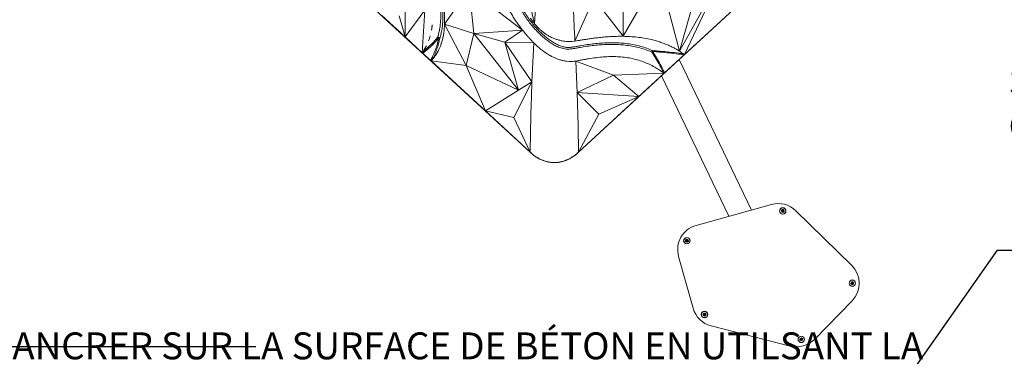
# Model space of a CAD drawing. Units: centimetres. Extents: x -3845 to 8308, y -1419 to 941.
# Drawn here: x 224 to 429, y -91 to -21 of the extents above; entities that cross this region are included whole.
import ezdxf
from ezdxf import colors
from ezdxf.entities.mleader import LeaderData, LeaderLine
from ezdxf.math import Vec2, Vec3

# ---------------------------------------------------------------- set-up
doc = ezdxf.new("R2010")
doc.units = ezdxf.units.CM
doc.header["$MEASUREMENT"] = 0
doc.header["$PDMODE"] = 34
doc.header["$PDSIZE"] = -1
doc.linetypes.add('SLD-Solid', pattern=[0])
doc.layers.get('0').update_dxf_attribs({"lineweight": 9})
doc.layers.add('DIMENSION', color=40, linetype='Continuous', lineweight=5)
doc.layers.add('EN VORTEX TEXT', color=94, linetype='Continuous', lineweight=9)
doc.layers.add('FR VORTEX TEXT', color=73, linetype='Continuous')
doc.layers.add('SPRAY ZONE', color=7, linetype='Continuous', true_color=0x00a9c7, plot=False)
doc.styles.add('Vortex annotative', font='arial.ttf')
doc.dimstyles.new('Vortex PRODUCT', dxfattribs={"dimtxt": 0.125, "dimasz": 0.125, "dimexe": 0, "dimexo": 0, "dimgap": 0.125, "dimtad": 0, "dimtih": 1, "dimtoh": 1, "dimdec": 0, "dimzin": 12, "dimdsep": 46, "dimtxsty": 'Vortex annotative', "dimcen": 0, "dimadec": 0, "dimazin": 0, "dimtfac": 1, "dimtdec": 0, "dimtofl": 0, "dimtmove": 0, "dimatfit": 3, "dimfxl": 1, "dimfrac": 1, "dimtolj": 1, "dimtzin": 12, "dimlwd": 18, "dimarcsym": 0})

# ---------------------------------------------------------------- blocks, each defined once
blk = doc.blocks.new('*D49')
at = {"layer": 'Defpoints', "color": 0, "linetype": 'SLD-Solid', "lineweight": 18, "transparency": 16777216}
for p in [(289.23, 112.56), (213.02, -88.95), (273.18, -88.95)]:
    blk.add_point(p, dxfattribs=at)
at = {"layer": 'DIMENSION', "color": 0, "linetype": 'SLD-Solid', "lineweight": -2, "transparency": 16777216}
for p, q in [((289.23, 112.56), (213.02, 112.56)), ((273.18, -88.95), (213.02, -88.95))]:
    blk.add_line(p, q, dxfattribs=at)
at = {"layer": 'DIMENSION', "color": 0, "linetype": 'SLD-Solid', "lineweight": 18, "transparency": 16777216}
for p, q in [((213.02, 105.96), (213.02, 29.84)), ((213.02, -82.35), (213.02, 21.94))]:
    blk.add_line(p, q, dxfattribs=at)
for points in [[(211.92, 105.96), (214.12, 105.96), (213.02, 112.56)], [(211.92, -82.35), (214.12, -82.35), (213.02, -88.95)]]:
    blk.add_solid(points, dxfattribs=at)
at = {"layer": 'DIMENSION', "color": 0, "linetype": 'SLD-Solid', "lineweight": 18, "transparency": 16777216, "insert": (213.02, 25.89), "char_height": 6.6, "attachment_point": 5, "style": 'Vortex annotative'}
blk.add_mtext('\\A1;{\\H0.9x;201.506cm}', dxfattribs=at)
blk = doc.blocks.new('*D52')
at = {"layer": 'Defpoints', "color": 0, "lineweight": 18, "transparency": 16777216}
for p in [(484.79, 248.42), (186.07, -211.77)]:
    blk.add_point(p, dxfattribs=at)
at = {"layer": 'SPRAY ZONE', "color": 0, "lineweight": 18, "transparency": 16777216}
for p, q in [((547.06, 344.36), (492.41, 260.16)), ((561.06, 344.36), (547.06, 344.36))]:
    blk.add_line(p, q, dxfattribs=at)
blk.add_solid([(490.45, 261.43), (494.37, 258.89), (484.79, 248.42)], dxfattribs=at)
at = {"layer": 'SPRAY ZONE', "color": 0, "transparency": 16777216, "insert": (598.75, 344.36), "char_height": 14, "attachment_point": 5, "style": 'Vortex annotative'}
blk.add_mtext('\\A1;∅549cm', dxfattribs=at)

msp = doc.modelspace()

# ---------------------------------------------------------------- linework, layer by layer
at = {"linetype": 'SLD-Solid', "lineweight": 18}
for p, q in [((368.7717, -1.6373), (361.5361, -27.2356)), ((330.3786, -48.3415), (280.6941, -2.4822)), ((389.8699, -2.7543), (340.4802, -48.3415)), ((349.7425, -9.3131), (349.7425, -24.136)), ((349.7425, -24.136), (357.2923, -11.0895)), ((361.5361, -27.2356), (357.2923, -11.0895)), ((361.5361, -27.2356), (370.1918, -11.6645)), ((362.5592, -27.9247), (370.1918, -11.6645)), ((312.5478, -21.5978), (317.6933, -14.2511)), ((328.8215, -22.8845), (317.6933, -14.2511)), ((318.6564, -23.5802), (317.6933, -14.2511)), ((331.3215, -21.5355), (331.7476, -13.4065)), ((331.3215, -21.5355), (329.6879, -14.8203)), ((343.6779, -16.1545), (339.7176, -25.1302)), ((349.7425, -24.136), (343.6779, -16.1545)), ((362.5592, -27.9247), (377.2298, -14.3836)), ((299.3969, -19.7074), (304.3253, -24.2564)), ((304.3253, -24.2564), (303.0618, -19.8299)), ((304.3253, -24.2564), (308.4259, -18.6456)), ((304.3253, -24.2564), (304.3253, -18.9294)), ((307.905, -27.5605), (308.4259, -18.6456)), ((309.8319, -22.8708), (309.994, -21.7099)), ((312.5416, -21.7542), (312.5415, -21.7557)), ((312.5417, -21.7527), (312.5416, -21.7542)), ((312.5478, -21.5978), (312.5417, -21.7527)), ((318.6564, -23.5802), (312.5478, -21.5978)), ((312.5478, -21.5978), (317.0416, -30.2059)), ((304.3253, -24.2564), (307.9048, -27.5603)), ((311.8897, -25.5804), (312.1739, -24.5648)), ((312.1756, -24.5572), (312.1739, -24.5648)), ((312.1764, -24.5537), (312.1756, -24.5572)), ((312.1792, -24.5419), (312.1764, -24.5537)), ((312.4221, -23.1744), (312.422, -23.1749)), ((312.4221, -23.1742), (312.4221, -23.1744)), ((318.6564, -23.5802), (317.0416, -30.2059)), ((328.8215, -22.8845), (318.6564, -23.5802)), ((318.6564, -23.5802), (325.1316, -25.361)), ((327.9375, -35.3969), (318.6564, -23.5802)), ((328.8215, -22.8845), (325.1316, -25.361)), ((308.2529, -27.0408), (308.7829, -26.0971)), ((311.5005, -26.5914), (311.3613, -26.8919)), ((311.6639, -26.203), (311.5005, -26.5914)), ((311.8888, -25.5829), (311.8883, -25.5844)), ((311.8897, -25.5804), (311.8888, -25.5829)), ((331.1233, -25.4987), (325.1316, -25.361)), ((330.7641, -33.6327), (325.1316, -25.361)), ((327.9375, -35.3969), (325.1316, -25.361)), ((330.7641, -33.6327), (331.1233, -25.4987)), ((339.7177, -25.1294), (339.0864, -25.1974)), ((307.905, -27.5605), (307.9048, -27.5603)), ((307.905, -27.5605), (308.0671, -27.3263)), ((308.0324, -27.6781), (307.905, -27.5605)), ((309.6278, -29.1506), (308.0324, -27.6781)), ((308.0805, -27.3058), (308.0671, -27.3263)), ((308.2529, -27.0408), (308.0805, -27.3058)), ((310.994, -27.5833), (310.626, -28.1689)), ((311.194, -27.2228), (310.994, -27.5833)), ((311.3613, -26.8919), (311.194, -27.2228)), ((362.4587, -28.0175), (358.3849, -31.7776)), ((361.5361, -27.2356), (361.6204, -27.2886)), ((362.4469, -27.8438), (362.4359, -27.8356)), ((362.4469, -27.8438), (362.5592, -27.9247)), ((362.5592, -27.9247), (362.4587, -28.0175)), ((309.7617, -29.2743), (309.6278, -29.1506)), ((309.7617, -29.2743), (317.0416, -30.2059)), ((309.7617, -29.2743), (321.0515, -39.6949)), ((327.9375, -35.3969), (317.0416, -30.2059)), ((321.0515, -39.6949), (317.0416, -30.2059)), ((337.9821, -29.3339), (338.5411, -29.3782)), ((340.163, -29.2518), (339.9128, -29.2944)), ((340.163, -29.2518), (339.9128, -29.2944)), ((339.9128, -29.2944), (340.1771, -35.8499)), ((339.9128, -29.2944), (347.7482, -32.2445)), ((340.1631, -29.2518), (340.163, -29.2518)), ((340.1684, -29.2509), (340.1631, -29.2518)), ((376.5281, -60.3826), (361.4791, -28.9593)), ((340.1771, -35.8499), (347.7482, -32.2445)), ((358.2986, -31.8572), (347.7482, -32.2445)), ((353.0207, -36.7288), (347.7482, -32.2445)), ((358.2988, -31.8571), (353.0207, -36.7288)), ((357.7685, -32.3843), (371.808, -61.6996)), ((358.2986, -31.8572), (358.1744, -31.7636)), ((358.3849, -31.7776), (358.2988, -31.8571)), ((327.0011, -41.0997), (330.7641, -33.6327)), ((330.7641, -33.6327), (327.9375, -35.3969)), ((321.0515, -39.6949), (327.9375, -35.3969)), ((340.1771, -35.8499), (344.6796, -40.3825)), ((353.0207, -36.7288), (340.1771, -35.8499)), ((340.4614, -48.3212), (353.0207, -36.7288)), ((353.0207, -36.7288), (344.6796, -40.3825)), ((321.0515, -39.6949), (327.0011, -41.0997)), ((330.3974, -48.3212), (321.0515, -39.6949)), ((340.4614, -48.3212), (344.6796, -40.3825)), ((330.3974, -48.3212), (327.0011, -41.0997)), ((330.3786, -48.3415), (330.3974, -48.3212)), ((340.4802, -48.3415), (340.4614, -48.3212)), ((334.7105, -50.4618), (335.4163, -50.5026)), ((364.9666, -63.6085), (380.6799, -59.2241)), ((382.7156, -60.5594), (382.8931, -60.2918)), ((382.8587, -60.8469), (382.7156, -60.5594)), ((383.1792, -60.8668), (382.8587, -60.8469)), ((382.8931, -60.2918), (383.2137, -60.3116)), ((383.3567, -60.5992), (383.1792, -60.8668)), ((383.2137, -60.3116), (383.3567, -60.5992)), ((385.7539, -60.5278), (397.4075, -71.9437)), ((362.7449, -66.7028), (362.9696, -66.4734)), ((362.8312, -67.0121), (362.7449, -66.7028)), ((363.1423, -67.0921), (362.8312, -67.0121)), ((362.9696, -66.4734), (363.2807, -66.5533)), ((363.367, -66.8626), (363.1423, -67.0921)), ((363.2807, -66.5533), (363.367, -66.8626)), ((364.3477, -80.8827), (361.3286, -70.0625)), ((397.2205, -75.6973), (397.3362, -75.3977)), ((397.4222, -75.9472), (397.2205, -75.6973)), ((397.3362, -75.3977), (397.6534, -75.348)), ((397.7395, -75.8975), (397.4222, -75.9472)), ((397.6534, -75.348), (397.8551, -75.5979)), ((397.8551, -75.5979), (397.7395, -75.8975)), ((397.4839, -79.352), (389.6228, -87.3768)), ((366.433, -82.0677), (366.6919, -81.8777)), ((366.4681, -82.3869), (366.433, -82.0677)), ((366.6919, -81.8777), (366.9859, -82.0069)), ((366.9859, -82.0069), (367.021, -82.3261)), ((366.7621, -82.5161), (366.4681, -82.3869)), ((367.021, -82.3261), (366.7621, -82.5161)), ((384.5768, -88.7847), (368.09, -84.5487)), ((386.6079, -87.504), (386.65, -87.1856)), ((386.8625, -87.6997), (386.6079, -87.504)), ((386.65, -87.1856), (386.9468, -87.0629)), ((387.1593, -87.5769), (386.8625, -87.6997)), ((386.9468, -87.0629), (387.2015, -87.2586)), ((387.2015, -87.2586), (387.1593, -87.5769))]:
    msp.add_line(p, q, dxfattribs=at)
for centre, radius in [((383.0362, -60.5793), 0.6744), ((383.0362, -60.5793), 0.6439), ((383.0362, -60.5793), 0.1191), ((363.0559, -66.7827), 0.6744), ((363.0559, -66.7827), 0.6439), ((363.0559, -66.7827), 0.1191), ((397.5378, -75.6476), 0.6744), ((397.5378, -75.6476), 0.6439), ((397.5378, -75.6476), 0.1191), ((366.727, -82.1969), 0.6744), ((366.727, -82.1969), 0.6439), ((366.727, -82.1969), 0.1191), ((386.9047, -87.3813), 0.6744), ((386.9047, -87.3813), 0.6439), ((386.9047, -87.3813), 0.1191)]:
    msp.add_circle(centre, radius, dxfattribs=at)
for centre, radius, start, end in [((311.1698, -24.7322), 0.3921, 20.931887, 99.198067), ((310.9269, -24.9182), 0.6007, 47.880791, 72.538467), ((311.2661, -24.8202), 0.3533, 40.196487, 79.622102), ((356.1878, -27.4782), 0.4291, 123.574809, 173.481683), ((356.2419, -27.7891), 0.6002, 125.673436, 143.186772), ((356.3939, -27.3641), 0.5059, 151.23946, 172.899573), ((382.0879, -64.2701), 5.2388, 45.59038, 105.59038), ((383.0362, -60.5793), 0.2781, 146.453006, 206.453006), ((383.0362, -60.5793), 0.2781, 206.453006, 266.453006), ((383.0362, -60.5793), 0.2781, 86.453006, 146.453006), ((383.0362, -60.5793), 0.2781, 266.453006, 326.453006), ((383.0362, -60.5793), 0.2781, 26.453006, 86.453006), ((383.0362, -60.5793), 0.2781, 326.453006, 26.453006), ((366.3746, -68.6545), 5.2388, 105.59038, 195.59038), ((363.0559, -66.7827), 0.2781, 135.59038, 195.59038), ((363.0559, -66.7827), 0.2781, 195.59038, 255.59038), ((363.0559, -66.7827), 0.2781, 75.59038, 135.59038), ((363.0559, -66.7827), 0.2781, 255.59038, 315.59038), ((363.0559, -66.7827), 0.2781, 15.59038, 75.59038), ((363.0559, -66.7827), 0.2781, 315.59038, 15.59038), ((393.7415, -75.686), 5.2388, 315.59038, 45.59038), ((397.5378, -75.6476), 0.2781, 158.902158, 218.902158), ((397.5378, -75.6476), 0.2781, 98.902158, 158.902158), ((397.5378, -75.6476), 0.2781, 218.902158, 278.902158), ((397.5378, -75.6476), 0.2781, 38.902158, 98.902158), ((397.5378, -75.6476), 0.2781, 278.902158, 338.902158), ((397.5378, -75.6476), 0.2781, 338.902158, 38.902158), ((369.3937, -79.4747), 5.2387, 195.59038, 255.59038), ((366.727, -82.1969), 0.2781, 126.275666, 186.275666), ((366.727, -82.1969), 0.2781, 66.275666, 126.275666), ((366.727, -82.1969), 0.2781, 6.275666, 66.275666), ((366.727, -82.1969), 0.2781, 186.275666, 246.275666), ((366.727, -82.1969), 0.2781, 246.275666, 306.275666), ((366.727, -82.1969), 0.2781, 306.275666, 6.275666), ((385.8805, -83.7108), 5.2387, 255.59038, 315.59038), ((386.9047, -87.3813), 0.2781, 172.460278, 232.460278), ((386.9047, -87.3813), 0.2781, 112.460278, 172.460278), ((386.9047, -87.3813), 0.2781, 232.460278, 292.460278), ((386.9047, -87.3813), 0.2781, 52.460278, 112.460278), ((386.9047, -87.3813), 0.2781, 292.460278, 352.460278), ((386.9047, -87.3813), 0.2781, 352.460278, 52.460278)]:
    msp.add_arc(centre, radius, start, end, dxfattribs=at)
for points, knots in [([(311.1071, -24.3452), (311.2014, -24.0277), (311.39, -23.3926), (311.5765, -22.3861), (311.6978, -21.3468), (311.7534, -20.2877), (311.7552, -19.2214), (311.7126, -18.151), (311.6336, -17.0683), (311.5021, -15.7399), (311.3063, -14.1647), (311.0513, -12.3439), (310.7902, -10.52), (310.6377, -9.3074), (310.5615, -8.7011)], [0, 0, 0, 0, 0.06891055, 0.13782911, 0.20784475, 0.27786969, 0.34575234, 0.41364088, 0.48185385, 0.55007059, 0.66253991, 0.7750192, 0.88751225, 1, 1, 1, 1]), ([(310.9873, -8.6102), (311.0656, -9.2309), (311.2221, -10.4722), (311.4926, -12.3399), (311.7561, -14.205), (311.9566, -15.813), (312.089, -17.1626), (312.1674, -18.2581), (312.2085, -19.3449), (312.2042, -20.4275), (312.1457, -21.5001), (312.0212, -22.5609), (311.8295, -23.5991), (311.6338, -24.2612), (311.536, -24.5921)], [0, 0, 0, 0, 0.1128948, 0.22579586, 0.33869324, 0.45158008, 0.51895018, 0.58631656, 0.65395161, 0.72158084, 0.79070659, 0.85982394, 0.92991616, 1, 1, 1, 1]), ([(311.2695, -9.586), (311.3557, -10.2414), (311.5291, -11.5579), (311.8346, -13.5496), (312.1057, -15.3878), (312.3234, -17.0689), (312.4744, -18.5865), (312.5694, -20.1056), (312.555, -21.0984), (312.5478, -21.5978)], [0, 0, 0, 0, 0.16257244, 0.32658187, 0.4919553, 0.61714726, 0.74373647, 0.87110552, 1, 1, 1, 1]), ([(323.3934, -12.0398), (323.5278, -12.5124), (323.7973, -13.4599), (324.2968, -14.8865), (324.8742, -16.3166), (325.5413, -17.7459), (326.2732, -19.1185), (327.0637, -20.428), (327.8972, -21.6752), (328.5124, -22.4801), (328.8215, -22.8845)], [0, 0, 0, 0, 0.12712621, 0.2549022, 0.38341105, 0.51283776, 0.64333989, 0.76116058, 0.87999679, 1, 1, 1, 1]), ([(355.7614, -27.4295), (355.3563, -27.2651), (354.5451, -26.936), (353.2624, -26.5489), (351.937, -26.239), (350.5704, -26.0142), (349.1981, -25.8756), (347.8258, -25.8173), (346.46, -25.827), (345.075, -25.8994), (343.6652, -26.0295), (342.235, -26.2183), (341.0251, -26.4007), (340.0614, -26.5805), (339.3395, -26.7171), (338.6083, -26.8067), (337.934, -26.8059), (337.3277, -26.7145), (336.7964, -26.5765), (336.1523, -26.3414), (335.4081, -25.9726), (334.5767, -25.449), (333.8141, -24.8838), (333.1085, -24.3029), (332.4627, -23.7195), (331.8403, -23.1063), (331.2442, -22.4668), (330.5871, -21.6995), (329.8903, -20.7935), (329.1745, -19.742), (328.5232, -18.6634), (327.8781, -17.4574), (327.2585, -16.1243), (326.6814, -14.6686), (326.1839, -13.2079), (325.915, -12.2363), (325.7807, -11.7509)], [0, 0, 0, 0, 0.04080277, 0.0816999, 0.12263293, 0.1635378, 0.20434712, 0.24254445, 0.28078047, 0.31902624, 0.35723688, 0.39620058, 0.43516828, 0.45473413, 0.47434708, 0.49385544, 0.51327818, 0.52721036, 0.5411811, 0.55512591, 0.57881727, 0.60260098, 0.62633349, 0.64637606, 0.66647256, 0.68663774, 0.70681055, 0.72691726, 0.75658997, 0.78634438, 0.81611794, 0.84581688, 0.88429929, 0.92286751, 0.96147032, 1, 1, 1, 1]), ([(326.2833, -12.2386), (326.4121, -12.676), (326.6698, -13.5516), (327.1374, -14.8661), (327.6724, -16.1756), (328.2516, -17.4018), (328.8656, -18.5408), (329.5028, -19.5908), (330.2017, -20.6151), (330.8818, -21.5023), (331.5266, -22.2563), (332.1167, -22.8855), (332.7338, -23.4872), (333.3743, -24.0571), (334.0723, -24.6192), (334.8212, -25.1629), (335.6318, -25.6665), (336.4301, -26.0582), (337.2145, -26.3238), (337.9649, -26.4594), (338.7058, -26.4595), (339.428, -26.369), (340.1427, -26.2317), (341.1001, -26.0514), (342.3036, -25.8689), (343.7347, -25.6783), (345.1523, -25.5464), (346.5518, -25.4732), (347.9317, -25.4644), (349.3186, -25.5255), (350.7056, -25.6691), (352.0871, -25.9011), (353.4264, -26.2197), (354.7222, -26.6166), (355.5414, -26.9528), (355.9505, -27.1207)], [0, 0, 0, 0, 0.03546645, 0.07099266, 0.10649346, 0.14192528, 0.17146513, 0.20107771, 0.23067227, 0.26018745, 0.28042643, 0.30074212, 0.32104406, 0.34126385, 0.36142214, 0.38518484, 0.40899879, 0.4327262, 0.45309175, 0.47343928, 0.49307278, 0.51279239, 0.5326171, 0.55239437, 0.59196534, 0.63153227, 0.6709107, 0.71032643, 0.74973195, 0.78909642, 0.83121342, 0.87342981, 0.91567678, 0.95788764, 1, 1, 1, 1]), ([(339.0047, -11.3776), (339.1264, -13.6687), (339.3697, -18.2508), (339.6016, -22.8371), (339.7176, -25.1302)], [0, 0, 0, 0, 0.50001866, 1, 1, 1, 1]), ([(330.3935, -20.3186), (330.4855, -20.4475), (330.6693, -20.7055), (330.8632, -20.958), (330.9601, -21.0842)], [0, 0, 0, 0, 0.50000177, 1, 1, 1, 1]), ([(309.994, -21.7099), (309.9697, -21.9296), (309.9262, -22.3214), (309.8607, -22.7032), (309.8319, -22.8709)], [0, 0, 0, 0, 0.56089195, 1, 1, 1, 1]), ([(312.4221, -23.1742), (312.4492, -22.9408), (312.5035, -22.4737), (312.5288, -21.9952), (312.5415, -21.7557)], [0, 0, 0, 0, 0.49963808, 1, 1, 1, 1]), ([(312.5478, -21.5978), (312.5467, -21.6267), (312.5448, -21.6784), (312.5426, -21.73), (312.5417, -21.7527)], [0, 0, 0, 0, 0.55980577, 1, 1, 1, 1]), ([(330.9601, -21.0842), (331.0193, -21.1601), (331.1377, -21.3118), (331.2602, -21.4609), (331.3215, -21.5355)], [0, 0, 0, 0, 0.50000207, 1, 1, 1, 1]), ([(331.3214, -21.5355), (331.4204, -21.6528), (331.6184, -21.8874), (331.9414, -22.2364), (332.3063, -22.598), (332.7116, -22.967), (333.0085, -23.2018), (333.1552, -23.3179)], [0, 0, 0, 0, 0.1791224, 0.35826263, 0.55531558, 0.78011931, 1, 1, 1, 1]), ([(311.3298, -24.4726), (311.113, -24.7291), (310.6792, -25.2427), (309.9139, -26.0376), (309.0392, -26.8601), (308.3683, -27.4052), (308.0324, -27.6781)], [0, 0, 0, 0, 0.2183424, 0.4371536, 0.718177, 1, 1, 1, 1]), ([(308.0805, -27.3058), (308.3684, -27.0681), (308.9448, -26.5923), (309.7329, -25.8527), (310.4578, -25.1064), (310.8905, -24.5991), (311.1071, -24.3452)], [0, 0, 0, 0, 0.26415563, 0.52884096, 0.76417579, 1, 1, 1, 1]), ([(309.5726, -24.0179), (309.5201, -24.2017), (309.4151, -24.5689), (309.2853, -24.9215), (309.2204, -25.0976)], [0, 0, 0, 0, 0.5004219, 1, 1, 1, 1]), ([(309.6278, -29.1506), (309.7679, -28.8906), (310.0964, -28.2807), (310.5386, -27.2745), (310.8959, -26.2472), (311.1561, -25.3097), (311.2718, -24.7519), (311.3298, -24.4726)], [0, 0, 0, 0, 0.17909123, 0.41998327, 0.66221316, 0.83088586, 1, 1, 1, 1]), ([(311.536, -24.5921), (311.4772, -24.8748), (311.3596, -25.4407), (311.0957, -26.3898), (310.733, -27.4333), (310.3315, -28.3433), (310.0622, -28.8637), (309.9794, -29.0235)], [0, 0, 0, 0, 0.18167902, 0.36381776, 0.62331219, 0.88428415, 1, 1, 1, 1]), ([(312.422, -23.1749), (312.3855, -23.4338), (312.3203, -23.8969), (312.2224, -24.3445), (312.1792, -24.5419)], [0, 0, 0, 0, 0.55899259, 1, 1, 1, 1]), ([(312.422, -23.1749), (312.3898, -23.406), (312.3252, -23.8695), (312.2279, -24.3174), (312.1792, -24.5419)], [0, 0, 0, 0, 0.49881901, 1, 1, 1, 1]), ([(328.8215, -22.8845), (328.9647, -23.0639), (329.2533, -23.4258), (329.7044, -23.96), (330.1715, -24.49), (330.6441, -25.0041), (330.9662, -25.3365), (331.1233, -25.4986)], [0, 0, 0, 0, 0.19826619, 0.39978378, 0.60235918, 0.80605968, 1, 1, 1, 1]), ([(333.1552, -23.3179), (333.3436, -23.4566), (333.716, -23.7309), (334.3369, -24.1067), (334.9989, -24.4456), (335.6961, -24.7277), (336.3725, -24.938), (337.0158, -25.0819), (337.6204, -25.1714), (338.1592, -25.2112), (338.6455, -25.2201), (338.9397, -25.2049), (339.0864, -25.1974)], [0, 0, 0, 0, 0.10635818, 0.21033005, 0.33152784, 0.44792137, 0.55852185, 0.66271301, 0.75987356, 0.85148466, 0.92593086, 1, 1, 1, 1]), ([(339.7176, -25.1302), (339.9195, -25.0994), (340.3516, -25.0336), (341.0418, -24.9205), (341.8113, -24.7969), (342.6544, -24.6675), (343.5648, -24.539), (344.5999, -24.4097), (345.7595, -24.2896), (347.0409, -24.1935), (348.3802, -24.1326), (349.2816, -24.1349), (349.7425, -24.136)], [0, 0, 0, 0, 0.05966097, 0.12767227, 0.20352446, 0.28670961, 0.37673035, 0.47310592, 0.59422636, 0.72283314, 0.85828227, 1, 1, 1, 1]), ([(349.7425, -24.136), (350.2289, -24.1492), (351.2197, -24.1761), (352.6994, -24.3062), (354.1978, -24.516), (355.5194, -24.7851), (356.6633, -25.0856), (357.6349, -25.3865), (358.2661, -25.6269), (358.5847, -25.7482)], [0, 0, 0, 0, 0.154601203, 0.314949207, 0.480722613, 0.651730081, 0.765595504, 0.881668595, 1, 1, 1, 1]), ([(311.8883, -25.5844), (311.8773, -25.6177), (311.8077, -25.8271), (311.7296, -26.0312), (311.6639, -26.203)], [0, 0, 0, 0, 0.15893144, 1, 1, 1, 1]), ([(331.1233, -25.4986), (331.3998, -25.7695), (331.9574, -26.3157), (332.7783, -26.9876), (333.5546, -27.5507), (334.2843, -28.0156), (334.998, -28.4055), (335.6904, -28.7227), (336.3527, -28.9738), (337.0483, -29.174), (337.5963, -29.2852), (337.9096, -29.3247), (337.9821, -29.3339)], [0, 0, 0, 0, 0.1406964, 0.28373684, 0.38690513, 0.49331443, 0.60419555, 0.69100347, 0.78121612, 0.87465067, 0.97095667, 1, 1, 1, 1]), ([(358.5847, -25.7482), (358.8593, -25.8608), (359.4104, -26.0867), (359.937, -26.3488), (360.2011, -26.4803)], [0, 0, 0, 0, 0.49840414, 1, 1, 1, 1]), ([(360.2011, -26.4803), (360.4268, -26.5986), (360.8817, -26.8372), (361.3168, -27.1021), (361.5361, -27.2356)], [0, 0, 0, 0, 0.49615588, 1, 1, 1, 1]), ([(308.0324, -27.6781), (308.0241, -27.6692), (308.0074, -27.6514), (307.9898, -27.6131), (307.98, -27.5537), (307.9975, -27.4484), (308.039, -27.3756), (308.0671, -27.3263)], [0, 0, 0, 0, 0.07640433, 0.15258124, 0.27454576, 0.50914577, 1, 1, 1, 1]), ([(310.626, -28.1689), (310.4928, -28.3583), (310.2226, -28.7427), (309.9168, -29.0954), (309.7617, -29.2743)], [0, 0, 0, 0, 0.49297857, 1, 1, 1, 1]), ([(310.626, -28.1689), (310.5043, -28.3422), (310.2984, -28.6355), (310.072, -28.9109), (309.9794, -29.0235)], [0, 0, 0, 0, 0.59104577, 1, 1, 1, 1]), ([(340.1684, -29.2509), (340.4398, -29.2029), (340.9804, -29.1073), (341.7778, -28.9619), (342.8228, -28.7822), (344.1092, -28.5885), (345.6355, -28.4271), (347.1313, -28.3524), (348.593, -28.3717), (350.0166, -28.4892), (351.3944, -28.7092), (352.7219, -29.029), (353.9926, -29.4476), (355.2036, -29.9573), (356.3009, -30.5241), (357.2904, -31.1283), (357.8809, -31.5524), (358.1746, -31.7634)], [0, 0, 0, 0, 0.04007563, 0.0798282, 0.11773191, 0.19454603, 0.27066429, 0.34626606, 0.4216889, 0.49699146, 0.57220512, 0.64729762, 0.72238602, 0.79730831, 0.87195412, 0.93630422, 1, 1, 1, 1]), ([(358.1746, -31.7634), (357.985, -31.3635), (357.5542, -30.4547), (356.8142, -29.0948), (356.1819, -28.0607), (355.8212, -27.5193), (355.7614, -27.4295)], [0, 0, 0, 0, 0.26631646, 0.60530457, 0.93457815, 1, 1, 1, 1]), ([(362.4587, -28.0175), (362.0784, -27.9597), (361.0478, -27.8032), (359.3555, -27.5964), (357.5461, -27.4166), (356.3885, -27.3361), (355.8919, -27.3016)], [0, 0, 0, 0, 0.1752831, 0.4750588, 0.77485105, 1, 1, 1, 1]), ([(355.8919, -27.3016), (355.9522, -27.3916), (356.3159, -27.9346), (356.9536, -28.9716), (357.7226, -30.3771), (358.1747, -31.3331), (358.3849, -31.7776)], [0, 0, 0, 0, 0.063633721, 0.383908673, 0.713526121, 1, 1, 1, 1]), ([(355.9505, -27.1207), (356.4477, -27.1563), (357.6069, -27.2392), (359.4188, -27.4226), (361.0832, -27.629), (362.0852, -27.782), (362.4359, -27.8356)], [0, 0, 0, 0, 0.22833138, 0.53235874, 0.83632849, 1, 1, 1, 1]), ([(362.4359, -27.8356), (362.3006, -27.7402), (362.0335, -27.5519), (361.7569, -27.3756), (361.6204, -27.2886)], [0, 0, 0, 0, 0.50683354, 1, 1, 1, 1]), ([(362.4469, -27.8438), (362.4623, -27.8576), (362.4866, -27.8792), (362.5027, -27.9181), (362.5028, -27.9495), (362.4928, -27.9768), (362.4767, -27.9998), (362.4643, -28.012), (362.4587, -28.0175)], [0, 0, 0, 0, 0.34439679, 0.53973838, 0.66527238, 0.79156615, 0.90631748, 1, 1, 1, 1]), ([(309.9794, -29.0235), (309.9543, -29.0517), (309.9041, -29.108), (309.8273, -29.16), (309.7589, -29.1847), (309.7122, -29.1891), (309.6692, -29.1792), (309.6431, -29.1642), (309.6304, -29.153), (309.6278, -29.1506)], [0, 0, 0, 0, 0.29312806, 0.58477825, 0.70806684, 0.83210804, 0.9059859, 0.98045732, 1, 1, 1, 1]), ([(338.5411, -29.3782), (338.6965, -29.3809), (339.0048, -29.3863), (339.4641, -29.3602), (339.7618, -29.3166), (339.9128, -29.2944)], [0, 0, 0, 0, 0.33380888, 0.66209925, 1, 1, 1, 1]), ([(358.3849, -31.7776), (358.374, -31.7862), (358.3521, -31.8033), (358.3107, -31.8144), (358.2553, -31.8104), (358.2102, -31.7887), (358.1818, -31.7686), (358.1746, -31.7634)], [0, 0, 0, 0, 0.14573097, 0.2912013, 0.4884752, 0.86853499, 1, 1, 1, 1]), ([(330.3974, -48.3212), (330.4172, -46.6823), (330.4569, -43.4042), (330.5854, -38.5099), (330.7045, -35.2586), (330.7641, -33.6327)], [0, 0, 0, 0, 0.333262332, 0.666590283, 1, 1, 1, 1]), ([(340.1771, -35.8499), (340.2455, -37.9215), (340.3821, -42.0641), (340.435, -46.2357), (340.4614, -48.3212)], [0, 0, 0, 0, 0.50006815, 1, 1, 1, 1]), ([(330.3786, -48.3415), (330.5831, -48.5218), (330.992, -48.8823), (331.662, -49.3539), (332.3708, -49.7624), (333.1202, -50.0912), (333.9014, -50.3392), (334.4409, -50.4209), (334.7105, -50.4618)], [0, 0, 0, 0, 0.16685089, 0.33348352, 0.50049358, 0.66666081, 0.83342846, 1, 1, 1, 1]), ([(330.3974, -48.3212), (330.6324, -48.5269), (331.1021, -48.9382), (331.8806, -49.462), (332.6401, -49.8623), (333.367, -50.1464), (334.0432, -50.3346), (334.7348, -50.4496), (335.4342, -50.4881), (336.1341, -50.448), (336.826, -50.3324), (337.5007, -50.1433), (338.2258, -49.859), (338.9836, -49.4589), (339.7594, -48.9358), (340.2271, -48.5264), (340.4614, -48.3212)], [0, 0, 0, 0, 0.08358925, 0.1671234, 0.25062623, 0.31298214, 0.37573034, 0.43818136, 0.5002765, 0.56282334, 0.62545399, 0.68766367, 0.75006927, 0.83362075, 0.91663531, 1, 1, 1, 1]), ([(338.1472, -49.9081), (338.3604, -49.8059), (338.7855, -49.6023), (339.3833, -49.2258), (339.9526, -48.8098), (340.3041, -48.4978), (340.4802, -48.3415)], [0, 0, 0, 0, 0.2511699, 0.50057892, 0.74969491, 1, 1, 1, 1]), ([(335.4163, -50.5026), (335.7202, -50.492), (336.3271, -50.4707), (336.9163, -50.3235), (337.2105, -50.2501)], [0, 0, 0, 0, 0.50064551, 1, 1, 1, 1]), ([(337.2105, -50.2501), (337.3134, -50.2193), (337.5194, -50.1578), (337.7206, -50.0821), (337.8213, -50.0442)], [0, 0, 0, 0, 0.49963161, 1, 1, 1, 1]), ([(337.8213, -50.0442), (337.8759, -50.0225), (337.9854, -49.9791), (338.0932, -49.9318), (338.1472, -49.9081)], [0, 0, 0, 0, 0.499385951, 1, 1, 1, 1])]:
    msp.add_open_spline(points, degree=3, knots=knots, dxfattribs=at)
at = {"layer": 'SPRAY ZONE'}
msp.add_circle((335.4294, 18.3235), 274.32, dxfattribs=at)

# ---------------------------------------------------------------- dimensions: what is measured, and where the dimension line sits
at = {"layer": 'DIMENSION', "linetype": 'SLD-Solid', "lineweight": 18}
dim = msp.add_linear_dim(base=(213.0187, -88.9495), p1=(289.2346, 112.5562), p2=(273.1806, -88.9495), angle=270, text='{\\H0.9x;<>}', dimstyle='Vortex PRODUCT', override={"dimscale": 0, "dimtxt": 0.3, "dimasz": 0.3, "dimgap": 0.041667, "dimdec": 3, "dimpost": 'cm', "dimatfit": 1}, dxfattribs=at)
dim.commit()
dim.dimension.update_dxf_attribs({"geometry": '*D49', "text_midpoint": (213.0187, 25.8879), "dimtype": 160})
at = {"layer": 'SPRAY ZONE'}
dim = msp.add_diameter_dim_2p(p1=(186.0717, -211.7715), p2=(484.7871, 248.4186), dimstyle='Vortex PRODUCT', override={"dimtxt": 1, "dimasz": 1, "dimpost": 'cm'}, dxfattribs=at)
dim.commit()
dim.dimension.update_dxf_attribs({"geometry": '*D52', "text_midpoint": (598.7456, 344.3611), "dimtype": 163})

# ---------------------------------------------------------------- leaders
at = {"layer": 'EN VORTEX TEXT'}
ml = msp.add_multileader_mtext('Standard', dxfattribs=at)
ml.set_content('\\A1;STEP 4:\\PALTO MANIFOLD TO BE MOUNTED ON SAFESWAP\\PUSING HARDWARE SUPPLIED \\PWITH SAFESWAP.\\PMANIFOLD CONFIGURATION\\POUTLET CONFIGURATION MAY\\PVARY PER PICO PRODUCT', color=256, style='Vortex annotative')
ml.set_leader_properties()
ml.build(insert=Vec2(0, 0))
ml.multileader.update_dxf_attribs({"text_left_attachment_type": 5, "text_right_attachment_type": 5, "dogleg_length": 0, "arrow_head_size": 5.2387, "scale": 22})
ctx = ml.context
ctx.base_point, ctx.scale, ctx.char_height, ctx.arrow_head_size, ctx.landing_gap_size, ctx.plane_origin = Vec3(432.2648, -92.2666), 22, 5.612946, 5.2387, 2.3283, Vec3(1174.5135, -19.0727)
ctx.left_attachment, ctx.right_attachment = 5, 5
notes = []
notes.append((ctx, [(0, (1, 1, 0), (432.2648, -92.2666), (1, 0), 0, [(0, [(348.51, -181.4948)], 0, [])])]))
ctx.mtext.insert, ctx.mtext.width, ctx.mtext.defined_height, ctx.mtext.flow_direction = Vec3(434.5932, -28.7163), 190.652299, 51.8162, 5
at = {"layer": 'FR VORTEX TEXT'}
ml = msp.add_multileader_mtext('Standard', dxfattribs=at)
ml.set_content("\\A1;ÉTAPE 4:\\PLA NOURRICE DU ALTO EST ASSEMBLÉ SUR L'ANCRAGE SAFESWAP EN UTILSANT LA QUINCAILLERIE FOURNIE AVEC LE SAFESWAP.\\PLA CONFIGURATION DE LA NOURRICE PEUT VARIER\\PSELON LE NOMBRE DE SORTIE D'EAU UTILISE PAR\\PCHAQUE PRODUIT ALTO.", color=256, style='Vortex annotative')
ml.set_leader_properties()
ml.build(insert=Vec2(0, 0))
ml.multileader.update_dxf_attribs({"text_left_attachment_type": 5, "text_right_attachment_type": 5, "dogleg_length": 0, "arrow_head_size": 5.2387, "scale": 22})
ctx = ml.context
ctx.base_point, ctx.scale, ctx.char_height, ctx.arrow_head_size, ctx.landing_gap_size, ctx.plane_origin = Vec3(427.7835, -68.7881), 22, 5.6129464, 5.2387, 2.3283, Vec3(634.0891, 1040.5288)
ctx.left_attachment, ctx.right_attachment = 5, 5
notes.append((ctx, [(0, (1, 1, 0), (427.7835, -68.7881), (1, 0), 0, [(0, [(348.6314, -181.5809)], 0, [])])]))
ctx.mtext.insert, ctx.mtext.width, ctx.mtext.defined_height, ctx.mtext.flow_direction = Vec3(430.1119, -2.596), 222.576668, 51.8162, 5
ml = msp.add_multileader_mtext('Standard', dxfattribs=at)
ml.set_content('\\A1;ÉTAPE 5:\\PMONTER LE ALTO SUR LES SUPPORTS ANCRER SUR LA SURFACE DE BÉTON EN UTILSANT LA\\PQUINCAILLERIE 3/8-16 X 1" DE LONGUEUR FOURNIE.', color=256, style='Vortex annotative')
ml.set_leader_properties()
ml.build(insert=Vec2(0, 0))
ml.multileader.update_dxf_attribs({"text_left_attachment_type": 5, "text_right_attachment_type": 5, "dogleg_length": 0, "arrow_head_size": 5.2387, "scale": 22})
ctx = ml.context
ctx.base_point, ctx.scale, ctx.char_height, ctx.arrow_head_size, ctx.landing_gap_size, ctx.plane_origin = Vec3(83.0299, -133.3114), 22, 5.612946, 5.2387, 2.3283, Vec3(-276.2025, 736.1873)
ctx.left_attachment, ctx.right_attachment = 5, 5
notes.append((ctx, [(1, (1, 1, 0), (231.9998, -133.3114), (-1, 0), 0, [(0, [(314.2394, -154.4493)], 0, [])])]))
ctx.mtext.insert, ctx.mtext.width, ctx.mtext.flow_direction = Vec3(85.3582, -76.5699), 145.050421, 5
ml = msp.add_multileader_mtext('Standard', dxfattribs=at)
ml.set_content("\\A1;ÉTAPE 1:^I\\PUTILISER LE GABARIT D'INSTALLATION 22900.1956\\PQUI VIENT AVEC LE PRODUIT POUR MARQUER LA\\PPOSITION DES TROUS POUR LES INSERTS DE BÉTON.\\PENLIGNER APPROXIMATIVEMENT LES LIGNES SUR LE\\PGABARIT AVEC LES CENTRES DES HOPS\\PENLEVER LE GABARIT APRÈS QUE LES TROUS SOIENT\\PMARQUÉS. RÉFÉRER AU DESSIN DE TUYAUTERIE ET\\PD'ÉLÉCTICITÉ DU PROJET POUR VOIR L'ORIENTATION\\PDU ALTO.", color=256, style='Vortex annotative')
ml.set_leader_properties()
ml.build(insert=Vec2(0, 0))
ml.multileader.update_dxf_attribs({"text_left_attachment_type": 5, "text_right_attachment_type": 5, "dogleg_length": 0, "arrow_head_size": 5.2387, "scale": 22})
ctx = ml.context
ctx.base_point, ctx.scale, ctx.char_height, ctx.arrow_head_size, ctx.landing_gap_size, ctx.plane_origin = Vec3(436.5939, -177.7201), 22, 5.612946, 5.2387, 2.3283, Vec3(93.774, 650.6261)
ctx.left_attachment, ctx.right_attachment = 5, 5
notes.append((ctx, [(0, (1, 1, 0), (436.5939, -177.7201), (1, 0), 0, [(0, [(391.6209, -190.1644)], 0, [])])]))
ctx.mtext.insert, ctx.mtext.width, ctx.mtext.flow_direction = Vec3(438.9222, -79.2095), 357.632, 5
for ctx, leaders in notes:
    for number, flags, end, landing, length, lines in leaders:
        leader = LeaderData()
        leader.index, (leader.has_last_leader_line, leader.has_dogleg_vector, leader.attachment_direction) = number, flags
        leader.last_leader_point, leader.dogleg_vector, leader.dogleg_length = Vec3(end), Vec3(landing), length
        for number, points, colour, breaks in lines:
            line = LeaderLine()
            line.index, line.vertices, line.color, line.breaks = number, Vec3.list(points), colors.encode_raw_color(colour), breaks
            leader.lines.append(line)
        ctx.leaders.append(leader)

doc.saveas('drawing.dxf')
